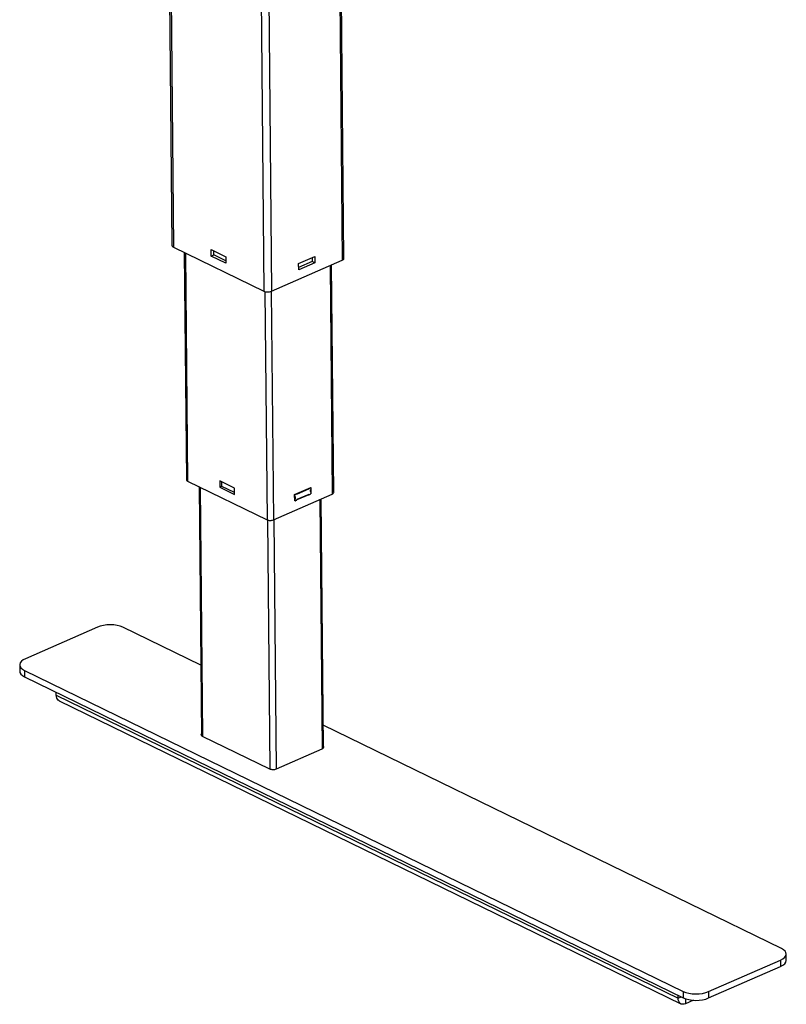
# Model space of a CAD drawing. Extents: x 4 to 253, y 4 to 178.
# Drawn here: x 114 to 126, y 70 to 86 of the extents above; entities that cross this region are included whole.
import ezdxf

# ---------------------------------------------------------------- set-up
doc = ezdxf.new("R2010")
doc.units = 0
doc.header["$MEASUREMENT"] = 0
doc.layers.get('0').update_dxf_attribs({"linetype": 'CONTINUOUS'})

msp = doc.modelspace()

# ---------------------------------------------------------------- linework, layer by layer
at = {"color": 7, "linetype": 'CONTINUOUS'}
for p, q in [((115.999, 92.625), (116.098, 81.895)), ((116.022, 92.613), (116.121, 81.868)), ((117.48, 91.902), (117.579, 81.156)), ((117.602, 91.856), (117.701, 81.155)), ((118.75, 91.498), (118.841, 81.655)), ((118.868, 81.685), (118.778, 91.489)), ((116.121, 81.868), (117.579, 81.156)), ((116.729, 81.826), (116.965, 81.71)), ((116.73, 81.723), (116.729, 81.826)), ((116.772, 81.742), (116.772, 81.805)), ((116.297, 81.782), (116.33, 78.117)), ((116.316, 81.772), (116.35, 78.094)), ((116.73, 81.723), (116.772, 81.742)), ((116.966, 81.608), (116.73, 81.723)), ((116.966, 81.647), (116.772, 81.742)), ((116.965, 81.71), (116.966, 81.608)), ((117.701, 81.155), (118.841, 81.655)), ((118.139, 81.604), (118.398, 81.718)), ((118.36, 81.635), (118.139, 81.538)), ((118.359, 81.701), (118.36, 81.635)), ((118.399, 81.616), (118.36, 81.635)), ((118.398, 81.718), (118.399, 81.616)), ((118.14, 81.502), (118.139, 81.604)), ((118.399, 81.616), (118.14, 81.502)), ((118.648, 81.571), (118.682, 77.885)), ((118.705, 77.91), (118.671, 81.581)), ((117.596, 81.15), (117.63, 77.469)), ((117.698, 81.154), (117.732, 77.469)), ((116.35, 78.094), (117.63, 77.469)), ((116.535, 78.004), (116.572, 73.992)), ((116.555, 77.994), (116.592, 73.979)), ((117.106, 77.98), (116.869, 78.096)), ((116.869, 78.096), (116.87, 77.993)), ((116.902, 78.007), (116.87, 77.993)), ((116.87, 77.993), (117.107, 77.878)), ((116.902, 78.007), (116.901, 78.08)), ((117.106, 77.907), (116.902, 78.007)), ((117.107, 77.878), (117.106, 77.98)), ((118.075, 77.876), (118.334, 77.99)), ((118.291, 77.971), (118.302, 77.966)), ((118.306, 77.977), (118.308, 77.976)), ((118.308, 77.976), (118.327, 77.985)), ((118.327, 77.985), (118.325, 77.986)), ((118.331, 77.985), (118.327, 77.987)), ((118.333, 77.98), (118.334, 77.957)), ((118.334, 77.99), (118.335, 77.887)), ((117.732, 77.469), (118.682, 77.885)), ((118.076, 77.774), (118.075, 77.876)), ((118.08, 77.869), (118.075, 77.871)), ((118.075, 77.848), (118.08, 77.846)), ((118.075, 77.844), (118.083, 77.841)), ((118.075, 77.821), (118.087, 77.815)), ((118.08, 77.846), (118.08, 77.869)), ((118.084, 77.88), (118.086, 77.879)), ((118.086, 77.879), (118.105, 77.887)), ((118.087, 77.815), (118.087, 77.841)), ((118.105, 77.887), (118.103, 77.888)), ((118.109, 77.888), (118.106, 77.889)), ((118.305, 77.874), (118.11, 77.789)), ((118.112, 77.883), (118.302, 77.966)), ((118.303, 77.879), (118.113, 77.796)), ((118.298, 77.877), (118.305, 77.874)), ((118.328, 77.882), (118.309, 77.874)), ((118.327, 77.946), (118.328, 77.921)), ((118.331, 77.921), (118.328, 77.923)), ((118.335, 77.887), (118.332, 77.886)), ((118.335, 77.887), (118.333, 77.888)), ((118.334, 77.916), (118.334, 77.893)), ((118.081, 77.805), (118.076, 77.807)), ((118.076, 77.784), (118.081, 77.782)), ((118.076, 77.78), (118.083, 77.777)), ((118.083, 77.777), (118.076, 77.774)), ((118.081, 77.782), (118.081, 77.805)), ((118.106, 77.785), (118.087, 77.777)), ((118.479, 77.796), (118.516, 73.774)), ((118.539, 73.789), (118.502, 77.806)), ((117.638, 77.466), (117.675, 73.451)), ((117.74, 77.472), (117.777, 73.45)), ((114.897, 75.738), (113.736, 75.229)), ((116.562, 75.122), (115.305, 75.735)), ((113.645, 75.131), (113.646, 75.028)), ((113.722, 75.041), (124.336, 69.863)), ((113.722, 75.041), (113.723, 74.938)), ((113.723, 74.938), (124.337, 69.76)), ((114.232, 74.643), (114.232, 74.69)), ((114.232, 74.643), (124.255, 69.754)), ((114.279, 74.552), (124.301, 69.662)), ((125.919, 70.557), (118.535, 74.159)), ((116.587, 73.981), (117.671, 73.453)), ((117.781, 73.452), (118.52, 73.776)), ((124.744, 69.859), (125.905, 70.368)), ((125.905, 70.368), (125.906, 70.266)), ((125.998, 70.364), (125.997, 70.467)), ((124.745, 69.757), (125.906, 70.266)), ((124.255, 69.754), (124.255, 69.8)), ((124.255, 69.754), (124.305, 69.776)), ((124.336, 69.863), (124.337, 69.76)), ((124.372, 69.746), (124.372, 69.664)), ((124.502, 69.721), (124.372, 69.664)), ((124.744, 69.859), (124.745, 69.757))]:
    msp.add_line(p, q, dxfattribs=at)
at = {"color": 7, "linetype": 'CONTINUOUS', "flags": 128}
for points in [[(116.098, 81.895), (116.099, 81.888), (116.103, 81.881), (116.11, 81.874), (116.121, 81.868)], [(118.841, 81.655), (118.852, 81.661), (118.86, 81.668), (118.866, 81.675), (118.868, 81.683), (118.868, 81.685)], [(117.579, 81.156), (117.591, 81.151), (117.606, 81.148), (117.622, 81.145), (117.639, 81.144), (117.656, 81.145), (117.672, 81.147), (117.687, 81.151), (117.701, 81.155)], [(116.33, 78.117), (116.331, 78.111), (116.335, 78.105), (116.341, 78.099), (116.35, 78.094)], [(118.308, 77.976), (118.307, 77.976), (118.306, 77.975), (118.304, 77.974), (118.304, 77.972), (118.303, 77.971), (118.302, 77.969), (118.302, 77.967), (118.302, 77.966)], [(118.333, 77.98), (118.333, 77.981), (118.333, 77.983), (118.332, 77.984), (118.331, 77.984), (118.33, 77.985), (118.329, 77.985), (118.328, 77.985), (118.327, 77.985)], [(118.086, 77.879), (118.085, 77.878), (118.084, 77.878), (118.083, 77.876), (118.082, 77.875), (118.081, 77.873), (118.081, 77.872), (118.08, 77.87), (118.08, 77.869)], [(118.08, 77.846), (118.08, 77.844), (118.081, 77.843), (118.081, 77.842), (118.082, 77.841), (118.083, 77.841), (118.084, 77.84), (118.085, 77.84), (118.087, 77.841)], [(118.087, 77.815), (118.086, 77.814), (118.085, 77.814), (118.083, 77.812), (118.082, 77.811), (118.082, 77.809), (118.081, 77.808), (118.081, 77.806), (118.081, 77.805)], [(118.112, 77.883), (118.112, 77.884), (118.111, 77.885), (118.111, 77.886), (118.11, 77.887), (118.109, 77.888), (118.108, 77.888), (118.107, 77.888), (118.105, 77.887)], [(118.303, 77.879), (118.303, 77.877), (118.303, 77.876), (118.304, 77.875), (118.304, 77.874), (118.305, 77.874), (118.306, 77.873), (118.308, 77.874), (118.309, 77.874)], [(118.327, 77.946), (118.329, 77.947), (118.33, 77.948), (118.331, 77.949), (118.332, 77.95), (118.333, 77.952), (118.333, 77.954), (118.333, 77.955), (118.334, 77.957)], [(118.334, 77.916), (118.334, 77.917), (118.333, 77.918), (118.333, 77.92), (118.332, 77.92), (118.331, 77.921), (118.33, 77.921), (118.329, 77.921), (118.328, 77.921)], [(118.328, 77.882), (118.329, 77.883), (118.33, 77.884), (118.331, 77.885), (118.332, 77.886), (118.333, 77.888), (118.334, 77.89), (118.334, 77.891), (118.334, 77.893)], [(118.682, 77.885), (118.691, 77.89), (118.698, 77.896), (118.703, 77.902), (118.705, 77.909), (118.705, 77.91)], [(118.081, 77.782), (118.081, 77.78), (118.081, 77.779), (118.082, 77.778), (118.083, 77.777), (118.084, 77.777), (118.085, 77.776), (118.086, 77.776), (118.087, 77.777)], [(118.106, 77.785), (118.108, 77.786), (118.109, 77.787), (118.11, 77.788), (118.111, 77.789), (118.112, 77.791), (118.112, 77.792), (118.112, 77.794), (118.113, 77.796)], [(117.63, 77.469), (117.641, 77.465), (117.653, 77.462), (117.666, 77.46), (117.68, 77.459), (117.695, 77.46), (117.708, 77.462), (117.721, 77.465), (117.732, 77.469)], [(115.305, 75.735), (115.263, 75.752), (115.214, 75.765), (115.16, 75.773), (115.104, 75.776), (115.048, 75.774), (114.993, 75.766), (114.942, 75.755), (114.897, 75.738)], [(113.736, 75.229), (113.699, 75.209), (113.671, 75.187), (113.652, 75.162), (113.645, 75.136), (113.649, 75.11), (113.663, 75.084), (113.688, 75.061), (113.722, 75.041)], [(113.646, 75.028), (113.649, 75.007), (113.664, 74.982), (113.689, 74.959), (113.723, 74.938)], [(114.279, 74.552), (114.267, 74.559), (114.252, 74.574), (114.241, 74.593), (114.235, 74.617), (114.232, 74.643)], [(116.572, 74.019), (116.568, 74.014), (116.566, 74.007), (116.567, 74), (116.571, 73.993), (116.578, 73.987), (116.587, 73.981)], [(118.52, 73.776), (118.53, 73.781), (118.537, 73.787), (118.542, 73.794), (118.544, 73.801), (118.543, 73.808), (118.539, 73.815), (118.539, 73.816)], [(117.671, 73.453), (117.682, 73.448), (117.695, 73.445), (117.71, 73.442), (117.725, 73.442), (117.74, 73.442), (117.755, 73.444), (117.769, 73.447), (117.781, 73.452)], [(125.905, 70.368), (125.943, 70.388), (125.971, 70.411), (125.989, 70.436), (125.997, 70.462), (125.993, 70.488), (125.979, 70.513), (125.954, 70.536), (125.919, 70.557)], [(125.906, 70.266), (125.943, 70.286), (125.972, 70.308), (125.99, 70.333), (125.998, 70.359), (125.998, 70.364)], [(124.372, 69.664), (124.35, 69.657), (124.328, 69.655), (124.308, 69.659), (124.29, 69.669), (124.275, 69.684), (124.264, 69.704), (124.257, 69.727), (124.255, 69.754)], [(124.336, 69.863), (124.379, 69.846), (124.428, 69.833), (124.481, 69.825), (124.537, 69.822), (124.594, 69.824), (124.649, 69.831), (124.699, 69.843), (124.744, 69.859)], [(124.337, 69.76), (124.38, 69.743), (124.429, 69.73), (124.482, 69.722), (124.538, 69.719), (124.595, 69.721), (124.649, 69.729), (124.7, 69.74), (124.745, 69.757)]]:
    msp.add_lwpolyline(points, dxfattribs=at)

doc.saveas('drawing.dxf')
